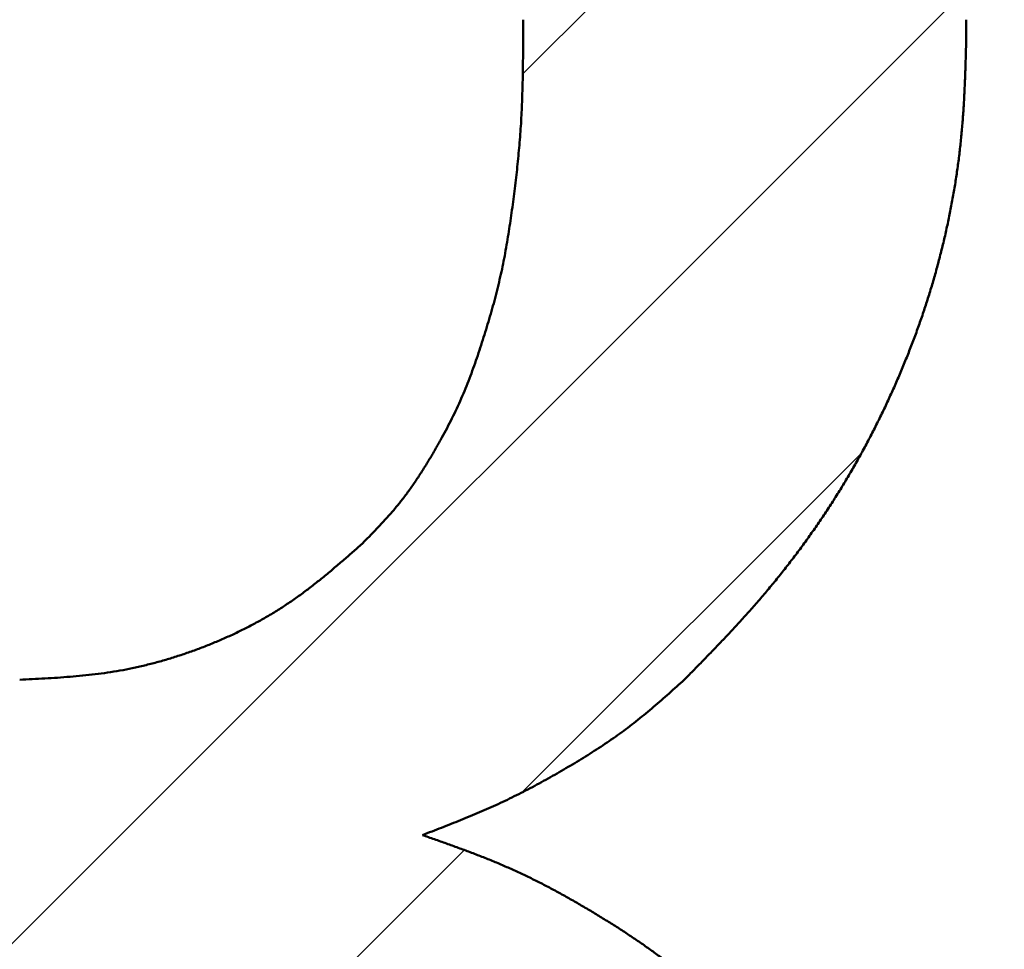
# Model space of a CAD drawing. Units: millimetres. Extents: x -518 to 840, y -1 to 594.
# Drawn here: x 156 to 157, y 214 to 214 of the extents above; entities that cross this region are included whole.
import ezdxf

# ---------------------------------------------------------------- set-up
doc = ezdxf.new("R2010")
doc.units = ezdxf.units.MM
doc.header["$LTSCALE"] = 0.58829
doc.layers.add('NoLayerName_001', color=7, linetype='Continuous')
doc.styles.get("Standard").update_dxf_attribs({"font": 'txt', "bigfont": 'extfont2'})
doc.dimstyles.get("Standard").update_dxf_attribs({"dimtxt": 2.5, "dimasz": 2.5, "dimexe": 1.25, "dimexo": 0.625, "dimtad": 1, "dimzin": 0, "dimdsep": 46, "dimtxsty": 'Standard', "dimcen": 2.5, "dimadec": 0, "dimazin": 0, "dimtfac": 0.75, "dimtmove": 0, "dimatfit": 3, "dimfxl": 1, "dimarcsym": 0})

# ---------------------------------------------------------------- blocks, each defined once
blk = doc.blocks.new('*X9')
at = {"color": 7, "linetype": 'Continuous', "lineweight": 25}
for p, q in [((1.2191, 2.12872), (1.53338, 2.443)), ((0.76045, 1.38723), (1.56792, 2.1947)), ((1.21835, 1.56228), (1.48616, 1.83009)), ((1.00696, 1.35089), (1.17299, 1.51693))]:
    blk.add_line(p, q, dxfattribs=at)
blk = doc.blocks.new('_OPEN30')
at = {"color": 0, "linetype": 'ByBlock', "lineweight": -2}
for p, q in [((-1, 0.267949), (0, 0)), ((0, 0), (-1, -0.267949)), ((0, 0), (-1, 0))]:
    blk.add_line(p, q, dxfattribs=at)
blk = doc.blocks.new('*D33')
at = {"layer": 'Defpoints', "color": 0}
for p in [(90.97893, 301.72934), (90.97893, 186.72934), (258.97893, 186.72934)]:
    blk.add_point(p, dxfattribs=at)
at = {"layer": 'NoLayerName_001', "color": 0, "linetype": 'Continuous', "lineweight": 25}
for p, q in [((90.97893, 187.35434), (90.97893, 307.32934)), ((258.97893, 187.35434), (258.97893, 307.32934)), ((252.97893, 301.72934), (96.97893, 301.72934))]:
    blk.add_line(p, q, dxfattribs=at)
at = {"layer": 'NoLayerName_001', "color": 0, "lineweight": 25, "xscale": 6, "yscale": 6, "zscale": 6, "rotation": 180}
blk.add_blockref('_OPEN30', (90.97893, 301.72934), dxfattribs=at)
at = {"layer": 'NoLayerName_001', "color": 0, "lineweight": 25, "xscale": 6, "yscale": 6, "zscale": 6}
blk.add_blockref('_OPEN30', (258.97893, 301.72934), dxfattribs=at)
at = {"layer": 'NoLayerName_001', "color": 0, "lineweight": 25, "insert": (174.68453, 306.72934), "char_height": 6, "attachment_point": 5}
blk.add_mtext('168', dxfattribs=at)
blk = doc.blocks.new('*D34')
at = {"layer": 'Defpoints', "color": 0}
for p in [(90.97893, 314.79608), (90.97893, 301.72934), (286.77893, 153.04996)]:
    blk.add_point(p, dxfattribs=at)
at = {"layer": 'NoLayerName_001', "color": 0, "linetype": 'Continuous', "lineweight": 25}
for p, q in [((90.97893, 302.35434), (90.97893, 320.29608)), ((286.77893, 153.67496), (286.77893, 320.29608)), ((280.77893, 314.79608), (96.97893, 314.79608))]:
    blk.add_line(p, q, dxfattribs=at)
at = {"layer": 'NoLayerName_001', "color": 0, "lineweight": 25, "xscale": 6, "yscale": 6, "zscale": 6, "rotation": 180}
blk.add_blockref('_OPEN30', (90.97893, 314.79608), dxfattribs=at)
at = {"layer": 'NoLayerName_001', "color": 0, "lineweight": 25, "xscale": 6, "yscale": 6, "zscale": 6}
blk.add_blockref('_OPEN30', (286.77893, 314.79608), dxfattribs=at)
at = {"layer": 'NoLayerName_001', "color": 0, "lineweight": 25, "insert": (188.87893, 319.79608), "char_height": 6, "attachment_point": 5}
blk.add_mtext('196', dxfattribs=at)

msp = doc.modelspace()

# ---------------------------------------------------------------- linework, layer by layer
at = {"layer": 'NoLayerName_001', "color": 7, "linetype": 'Continuous', "lineweight": 50}
for p, q in [((156.88307, 214.39226), (156.88307, 214.40756)), ((156.88307, 214.39226), (156.88307, 214.40756)), ((156.88307, 214.39226), (156.88307, 214.40756)), ((156.88307, 214.39226), (156.88307, 214.40756)), ((157.23224, 214.40756), (157.23224, 214.39226)), ((157.23224, 214.40756), (157.23224, 214.39226)), ((157.23224, 214.40756), (157.23224, 214.39226)), ((157.23224, 214.40756), (157.23224, 214.39226))]:
    msp.add_line(p, q, dxfattribs=at)
for points, knots in [([(156.87911, 214.29801), (156.87938, 214.30086), (156.87994, 214.30655), (156.88064, 214.3151), (156.88125, 214.32365), (156.88174, 214.33221), (156.88213, 214.34078), (156.88242, 214.34935), (156.88264, 214.35793), (156.8828, 214.36651), (156.88292, 214.37509), (156.88301, 214.38367), (156.88305, 214.3894), (156.88308, 214.39226)], [0, 0, 0, 0, 0.00857836, 0.01715465, 0.02572943, 0.03430365, 0.04287856, 0.05145508, 0.06003367, 0.0686144, 0.07719701, 0.085781, 0.09436572, 0.09436572, 0.09436572, 0.09436572]), ([(156.87911, 214.29801), (156.87938, 214.30086), (156.87994, 214.30655), (156.88064, 214.3151), (156.88125, 214.32365), (156.88174, 214.33221), (156.88213, 214.34078), (156.88242, 214.34935), (156.88264, 214.35793), (156.8828, 214.36651), (156.88292, 214.37509), (156.88301, 214.38367), (156.88305, 214.3894), (156.88308, 214.39226)], [0, 0, 0, 0, 0.00857836, 0.01715465, 0.02572943, 0.03430365, 0.04287856, 0.05145508, 0.06003367, 0.0686144, 0.07719701, 0.085781, 0.09436572, 0.09436572, 0.09436572, 0.09436572]), ([(156.87911, 214.29801), (156.87938, 214.30086), (156.87994, 214.30655), (156.88064, 214.3151), (156.88125, 214.32365), (156.88174, 214.33221), (156.88213, 214.34078), (156.88242, 214.34935), (156.88264, 214.35793), (156.8828, 214.36651), (156.88292, 214.37509), (156.88301, 214.38367), (156.88305, 214.3894), (156.88308, 214.39226)], [0, 0, 0, 0, 0.00857836, 0.01715465, 0.02572943, 0.03430365, 0.04287856, 0.05145508, 0.06003367, 0.0686144, 0.07719701, 0.085781, 0.09436572, 0.09436572, 0.09436572, 0.09436572]), ([(156.87911, 214.29801), (156.87938, 214.30086), (156.87994, 214.30655), (156.88064, 214.3151), (156.88125, 214.32365), (156.88174, 214.33221), (156.88213, 214.34078), (156.88242, 214.34935), (156.88264, 214.35793), (156.8828, 214.36651), (156.88292, 214.37509), (156.88301, 214.38367), (156.88305, 214.3894), (156.88308, 214.39226)], [0, 0, 0, 0, 0.00857836, 0.01715465, 0.02572943, 0.03430365, 0.04287856, 0.05145508, 0.06003367, 0.0686144, 0.07719701, 0.085781, 0.09436572, 0.09436572, 0.09436572, 0.09436572]), ([(157.23224, 214.39226), (157.23213, 214.38847), (157.23193, 214.3809), (157.23159, 214.36954), (157.23117, 214.35819), (157.23065, 214.34685), (157.22999, 214.33551), (157.22916, 214.32419), (157.22811, 214.31288), (157.22685, 214.3016), (157.22537, 214.29033), (157.22368, 214.27909), (157.22178, 214.26789), (157.21968, 214.25672), (157.21739, 214.24559), (157.21489, 214.2345), (157.2122, 214.22346), (157.20931, 214.21248), (157.20623, 214.20154), (157.20296, 214.19066), (157.19948, 214.17985), (157.19582, 214.1691), (157.19196, 214.15841), (157.18793, 214.14779), (157.18372, 214.13724), (157.17933, 214.12676), (157.17477, 214.11635), (157.17005, 214.10602), (157.16517, 214.09576), (157.16011, 214.08558), (157.15489, 214.07549), (157.14951, 214.06549), (157.14395, 214.05558), (157.13823, 214.04577), (157.13234, 214.03606), (157.12628, 214.02644), (157.12006, 214.01694), (157.11367, 214.00754), (157.10712, 213.99826), (157.10043, 213.98907), (157.09582, 213.98307), (157.09353, 213.98005)], [0, 0, 0, 0, 0.011363, 0.0227246, 0.0340835, 0.0454392, 0.0567922, 0.0681443, 0.0794984, 0.0908561, 0.1022167, 0.1135795, 0.1249438, 0.1363085, 0.1476724, 0.159035, 0.1703965, 0.1817569, 0.1931166, 0.2044757, 0.2158346, 0.2271936, 0.2385531, 0.2499133, 0.2612741, 0.2726353, 0.2839965, 0.2953573, 0.3067176, 0.3180775, 0.3294371, 0.3407965, 0.3521562, 0.3635163, 0.3748767, 0.3862373, 0.3975981, 0.408959, 0.42032, 0.4316813, 0.4430426, 0.4430426, 0.4430426, 0.4430426]), ([(157.23224, 214.39226), (157.23213, 214.38847), (157.23193, 214.3809), (157.23159, 214.36954), (157.23117, 214.35819), (157.23065, 214.34685), (157.22999, 214.33551), (157.22916, 214.32419), (157.22811, 214.31288), (157.22685, 214.3016), (157.22537, 214.29033), (157.22368, 214.27909), (157.22178, 214.26789), (157.21968, 214.25672), (157.21739, 214.24559), (157.21489, 214.2345), (157.2122, 214.22346), (157.20931, 214.21248), (157.20623, 214.20154), (157.20296, 214.19066), (157.19948, 214.17985), (157.19582, 214.1691), (157.19196, 214.15841), (157.18793, 214.14779), (157.18372, 214.13724), (157.17933, 214.12676), (157.17477, 214.11635), (157.17005, 214.10602), (157.16517, 214.09576), (157.16011, 214.08558), (157.15489, 214.07549), (157.14951, 214.06549), (157.14395, 214.05558), (157.13823, 214.04577), (157.13234, 214.03606), (157.12628, 214.02644), (157.12006, 214.01694), (157.11367, 214.00754), (157.10712, 213.99826), (157.10043, 213.98907), (157.09582, 213.98307), (157.09353, 213.98005)], [0, 0, 0, 0, 0.011363, 0.0227246, 0.0340835, 0.0454392, 0.0567922, 0.0681443, 0.0794984, 0.0908561, 0.1022167, 0.1135795, 0.1249438, 0.1363085, 0.1476724, 0.159035, 0.1703965, 0.1817569, 0.1931166, 0.2044757, 0.2158346, 0.2271936, 0.2385531, 0.2499133, 0.2612741, 0.2726353, 0.2839965, 0.2953573, 0.3067176, 0.3180775, 0.3294371, 0.3407965, 0.3521562, 0.3635163, 0.3748767, 0.3862373, 0.3975981, 0.408959, 0.42032, 0.4316813, 0.4430426, 0.4430426, 0.4430426, 0.4430426]), ([(157.23224, 214.39226), (157.23213, 214.38847), (157.23193, 214.3809), (157.23159, 214.36954), (157.23117, 214.35819), (157.23065, 214.34685), (157.22999, 214.33551), (157.22916, 214.32419), (157.22811, 214.31288), (157.22685, 214.3016), (157.22537, 214.29033), (157.22368, 214.27909), (157.22178, 214.26789), (157.21968, 214.25672), (157.21739, 214.24559), (157.21489, 214.2345), (157.2122, 214.22346), (157.20931, 214.21248), (157.20623, 214.20154), (157.20296, 214.19066), (157.19948, 214.17985), (157.19582, 214.1691), (157.19196, 214.15841), (157.18793, 214.14779), (157.18372, 214.13724), (157.17933, 214.12676), (157.17477, 214.11635), (157.17005, 214.10602), (157.16517, 214.09576), (157.16011, 214.08558), (157.15489, 214.07549), (157.14951, 214.06549), (157.14395, 214.05558), (157.13823, 214.04577), (157.13234, 214.03606), (157.12628, 214.02644), (157.12006, 214.01694), (157.11367, 214.00754), (157.10712, 213.99826), (157.10043, 213.98907), (157.09582, 213.98307), (157.09353, 213.98005)], [0, 0, 0, 0, 0.011363, 0.0227246, 0.0340835, 0.0454392, 0.0567922, 0.0681443, 0.0794984, 0.0908561, 0.1022167, 0.1135795, 0.1249438, 0.1363085, 0.1476724, 0.159035, 0.1703965, 0.1817569, 0.1931166, 0.2044757, 0.2158346, 0.2271936, 0.2385531, 0.2499133, 0.2612741, 0.2726353, 0.2839965, 0.2953573, 0.3067176, 0.3180775, 0.3294371, 0.3407965, 0.3521562, 0.3635163, 0.3748767, 0.3862373, 0.3975981, 0.408959, 0.42032, 0.4316813, 0.4430426, 0.4430426, 0.4430426, 0.4430426]), ([(157.23224, 214.39226), (157.23213, 214.38847), (157.23193, 214.3809), (157.23159, 214.36954), (157.23117, 214.35819), (157.23065, 214.34685), (157.22999, 214.33551), (157.22916, 214.32419), (157.22811, 214.31288), (157.22685, 214.3016), (157.22537, 214.29033), (157.22368, 214.27909), (157.22178, 214.26789), (157.21968, 214.25672), (157.21739, 214.24559), (157.21489, 214.2345), (157.2122, 214.22346), (157.20931, 214.21248), (157.20623, 214.20154), (157.20296, 214.19066), (157.19948, 214.17985), (157.19582, 214.1691), (157.19196, 214.15841), (157.18793, 214.14779), (157.18372, 214.13724), (157.17933, 214.12676), (157.17477, 214.11635), (157.17005, 214.10602), (157.16517, 214.09576), (157.16011, 214.08558), (157.15489, 214.07549), (157.14951, 214.06549), (157.14395, 214.05558), (157.13823, 214.04577), (157.13234, 214.03606), (157.12628, 214.02644), (157.12006, 214.01694), (157.11367, 214.00754), (157.10712, 213.99826), (157.10043, 213.98907), (157.09582, 213.98307), (157.09353, 213.98005)], [0, 0, 0, 0, 0.011363, 0.0227246, 0.0340835, 0.0454392, 0.0567922, 0.0681443, 0.0794984, 0.0908561, 0.1022167, 0.1135795, 0.1249438, 0.1363085, 0.1476724, 0.159035, 0.1703965, 0.1817569, 0.1931166, 0.2044757, 0.2158346, 0.2271936, 0.2385531, 0.2499133, 0.2612741, 0.2726353, 0.2839965, 0.2953573, 0.3067176, 0.3180775, 0.3294371, 0.3407965, 0.3521562, 0.3635163, 0.3748767, 0.3862373, 0.3975981, 0.408959, 0.42032, 0.4316813, 0.4430426, 0.4430426, 0.4430426, 0.4430426]), ([(156.75611, 213.99435), (156.75811, 213.9964), (156.76212, 214.0005), (156.76807, 214.00669), (156.77394, 214.01296), (156.77965, 214.01935), (156.78516, 214.02591), (156.79043, 214.03268), (156.79545, 214.03963), (156.80026, 214.04674), (156.8049, 214.05397), (156.80938, 214.06131), (156.81373, 214.06872), (156.81798, 214.0762), (156.82209, 214.08374), (156.82604, 214.09135), (156.82982, 214.09905), (156.83342, 214.10684), (156.8368, 214.11472), (156.83999, 214.12268), (156.84301, 214.13071), (156.84588, 214.1388), (156.84863, 214.14694), (156.85128, 214.15511), (156.85385, 214.16331), (156.85633, 214.17153), (156.8587, 214.17978), (156.86095, 214.18806), (156.86307, 214.19637), (156.86504, 214.20472), (156.86685, 214.2131), (156.86851, 214.22151), (156.87004, 214.22995), (156.87144, 214.23842), (156.87275, 214.2469), (156.87396, 214.2554), (156.87512, 214.26391), (156.87622, 214.27243), (156.87726, 214.28095), (156.87824, 214.28948), (156.87881, 214.29517), (156.87911, 214.29801)], [0, 0, 0, 0, 0.0085993, 0.0171931, 0.0257771, 0.0343502, 0.0429154, 0.0514809, 0.0600543, 0.0686383, 0.0772322, 0.085832, 0.0944314, 0.1030258, 0.1116137, 0.1201948, 0.1287703, 0.1373422, 0.1459142, 0.1544895, 0.1630701, 0.1716559, 0.1802458, 0.1888373, 0.1974275, 0.2060148, 0.2145985, 0.2231784, 0.2317549, 0.2403292, 0.2489029, 0.2574781, 0.2660562, 0.2746376, 0.2832221, 0.2918088, 0.3003963, 0.3089831, 0.3175682, 0.3261512, 0.3347319, 0.3347319, 0.3347319, 0.3347319]), ([(156.75611, 213.99435), (156.75811, 213.9964), (156.76212, 214.0005), (156.76807, 214.00669), (156.77394, 214.01296), (156.77965, 214.01935), (156.78516, 214.02591), (156.79043, 214.03268), (156.79545, 214.03963), (156.80026, 214.04674), (156.8049, 214.05397), (156.80938, 214.06131), (156.81373, 214.06872), (156.81798, 214.0762), (156.82209, 214.08374), (156.82604, 214.09135), (156.82982, 214.09905), (156.83342, 214.10684), (156.8368, 214.11472), (156.83999, 214.12268), (156.84301, 214.13071), (156.84588, 214.1388), (156.84863, 214.14694), (156.85128, 214.15511), (156.85385, 214.16331), (156.85633, 214.17153), (156.8587, 214.17978), (156.86095, 214.18806), (156.86307, 214.19637), (156.86504, 214.20472), (156.86685, 214.2131), (156.86851, 214.22151), (156.87004, 214.22995), (156.87144, 214.23842), (156.87275, 214.2469), (156.87396, 214.2554), (156.87512, 214.26391), (156.87622, 214.27243), (156.87726, 214.28095), (156.87824, 214.28948), (156.87881, 214.29517), (156.87911, 214.29801)], [0, 0, 0, 0, 0.0085993, 0.0171931, 0.0257771, 0.0343502, 0.0429154, 0.0514809, 0.0600543, 0.0686383, 0.0772322, 0.085832, 0.0944314, 0.1030258, 0.1116137, 0.1201948, 0.1287703, 0.1373422, 0.1459142, 0.1544895, 0.1630701, 0.1716559, 0.1802458, 0.1888373, 0.1974275, 0.2060148, 0.2145985, 0.2231784, 0.2317549, 0.2403292, 0.2489029, 0.2574781, 0.2660562, 0.2746376, 0.2832221, 0.2918088, 0.3003963, 0.3089831, 0.3175682, 0.3261512, 0.3347319, 0.3347319, 0.3347319, 0.3347319]), ([(156.75611, 213.99435), (156.75811, 213.9964), (156.76212, 214.0005), (156.76807, 214.00669), (156.77394, 214.01296), (156.77965, 214.01935), (156.78516, 214.02591), (156.79043, 214.03268), (156.79545, 214.03963), (156.80026, 214.04674), (156.8049, 214.05397), (156.80938, 214.06131), (156.81373, 214.06872), (156.81798, 214.0762), (156.82209, 214.08374), (156.82604, 214.09135), (156.82982, 214.09905), (156.83342, 214.10684), (156.8368, 214.11472), (156.83999, 214.12268), (156.84301, 214.13071), (156.84588, 214.1388), (156.84863, 214.14694), (156.85128, 214.15511), (156.85385, 214.16331), (156.85633, 214.17153), (156.8587, 214.17978), (156.86095, 214.18806), (156.86307, 214.19637), (156.86504, 214.20472), (156.86685, 214.2131), (156.86851, 214.22151), (156.87004, 214.22995), (156.87144, 214.23842), (156.87275, 214.2469), (156.87396, 214.2554), (156.87512, 214.26391), (156.87622, 214.27243), (156.87726, 214.28095), (156.87824, 214.28948), (156.87881, 214.29517), (156.87911, 214.29801)], [0, 0, 0, 0, 0.0085993, 0.0171931, 0.0257771, 0.0343502, 0.0429154, 0.0514809, 0.0600543, 0.0686383, 0.0772322, 0.085832, 0.0944314, 0.1030258, 0.1116137, 0.1201948, 0.1287703, 0.1373422, 0.1459142, 0.1544895, 0.1630701, 0.1716559, 0.1802458, 0.1888373, 0.1974275, 0.2060148, 0.2145985, 0.2231784, 0.2317549, 0.2403292, 0.2489029, 0.2574781, 0.2660562, 0.2746376, 0.2832221, 0.2918088, 0.3003963, 0.3089831, 0.3175682, 0.3261512, 0.3347319, 0.3347319, 0.3347319, 0.3347319]), ([(156.75611, 213.99435), (156.75811, 213.9964), (156.76212, 214.0005), (156.76807, 214.00669), (156.77394, 214.01296), (156.77965, 214.01935), (156.78516, 214.02591), (156.79043, 214.03268), (156.79545, 214.03963), (156.80026, 214.04674), (156.8049, 214.05397), (156.80938, 214.06131), (156.81373, 214.06872), (156.81798, 214.0762), (156.82209, 214.08374), (156.82604, 214.09135), (156.82982, 214.09905), (156.83342, 214.10684), (156.8368, 214.11472), (156.83999, 214.12268), (156.84301, 214.13071), (156.84588, 214.1388), (156.84863, 214.14694), (156.85128, 214.15511), (156.85385, 214.16331), (156.85633, 214.17153), (156.8587, 214.17978), (156.86095, 214.18806), (156.86307, 214.19637), (156.86504, 214.20472), (156.86685, 214.2131), (156.86851, 214.22151), (156.87004, 214.22995), (156.87144, 214.23842), (156.87275, 214.2469), (156.87396, 214.2554), (156.87512, 214.26391), (156.87622, 214.27243), (156.87726, 214.28095), (156.87824, 214.28948), (156.87881, 214.29517), (156.87911, 214.29801)], [0, 0, 0, 0, 0.0085993, 0.0171931, 0.0257771, 0.0343502, 0.0429154, 0.0514809, 0.0600543, 0.0686383, 0.0772322, 0.085832, 0.0944314, 0.1030258, 0.1116137, 0.1201948, 0.1287703, 0.1373422, 0.1459142, 0.1544895, 0.1630701, 0.1716559, 0.1802458, 0.1888373, 0.1974275, 0.2060148, 0.2145985, 0.2231784, 0.2317549, 0.2403292, 0.2489029, 0.2574781, 0.2660562, 0.2746376, 0.2832221, 0.2918088, 0.3003963, 0.3089831, 0.3175682, 0.3261512, 0.3347319, 0.3347319, 0.3347319, 0.3347319]), ([(156.4863, 213.88722), (156.48961, 213.88738), (156.49623, 213.8877), (156.50617, 213.88823), (156.51609, 213.88883), (156.52599, 213.88956), (156.53587, 213.89043), (156.54572, 213.89151), (156.55554, 213.89282), (156.56533, 213.8944), (156.57506, 213.89629), (156.58474, 213.89847), (156.59436, 213.90094), (156.60392, 213.90367), (156.6134, 213.90668), (156.62281, 213.90993), (156.63213, 213.91343), (156.64137, 213.91717), (156.6505, 213.92114), (156.65951, 213.92537), (156.66839, 213.92984), (156.67713, 213.93458), (156.6857, 213.93957), (156.6941, 213.94484), (156.70231, 213.95039), (156.71034, 213.95619), (156.71821, 213.96222), (156.72595, 213.96842), (156.73358, 213.97478), (156.74113, 213.98124), (156.74863, 213.98777), (156.75361, 213.99216), (156.75611, 213.99435)], [0, 0, 0, 0, 0.0099493, 0.019895, 0.0298337, 0.0397632, 0.0496826, 0.0595929, 0.0694976, 0.0794028, 0.089315, 0.099236, 0.1091663, 0.1191056, 0.1290532, 0.1390076, 0.148967, 0.1589285, 0.168888, 0.1788417, 0.1887868, 0.1987213, 0.2086445, 0.2185568, 0.22846, 0.2383611, 0.2482685, 0.2581865, 0.2681168, 0.2780583, 0.2880084, 0.2979631, 0.2979631, 0.2979631, 0.2979631]), ([(156.4863, 213.88722), (156.48961, 213.88738), (156.49623, 213.8877), (156.50617, 213.88823), (156.51609, 213.88883), (156.52599, 213.88956), (156.53587, 213.89043), (156.54572, 213.89151), (156.55554, 213.89282), (156.56533, 213.8944), (156.57506, 213.89629), (156.58474, 213.89847), (156.59436, 213.90094), (156.60392, 213.90367), (156.6134, 213.90668), (156.62281, 213.90993), (156.63213, 213.91343), (156.64137, 213.91717), (156.6505, 213.92114), (156.65951, 213.92537), (156.66839, 213.92984), (156.67713, 213.93458), (156.6857, 213.93957), (156.6941, 213.94484), (156.70231, 213.95039), (156.71034, 213.95619), (156.71821, 213.96222), (156.72595, 213.96842), (156.73358, 213.97478), (156.74113, 213.98124), (156.74863, 213.98777), (156.75361, 213.99216), (156.75611, 213.99435)], [0, 0, 0, 0, 0.0099493, 0.019895, 0.0298337, 0.0397632, 0.0496826, 0.0595929, 0.0694976, 0.0794028, 0.089315, 0.099236, 0.1091663, 0.1191056, 0.1290532, 0.1390076, 0.148967, 0.1589285, 0.168888, 0.1788417, 0.1887868, 0.1987213, 0.2086445, 0.2185568, 0.22846, 0.2383611, 0.2482685, 0.2581865, 0.2681168, 0.2780583, 0.2880084, 0.2979631, 0.2979631, 0.2979631, 0.2979631]), ([(156.4863, 213.88722), (156.48961, 213.88738), (156.49623, 213.8877), (156.50617, 213.88823), (156.51609, 213.88883), (156.52599, 213.88956), (156.53587, 213.89043), (156.54572, 213.89151), (156.55554, 213.89282), (156.56533, 213.8944), (156.57506, 213.89629), (156.58474, 213.89847), (156.59436, 213.90094), (156.60392, 213.90367), (156.6134, 213.90668), (156.62281, 213.90993), (156.63213, 213.91343), (156.64137, 213.91717), (156.6505, 213.92114), (156.65951, 213.92537), (156.66839, 213.92984), (156.67713, 213.93458), (156.6857, 213.93957), (156.6941, 213.94484), (156.70231, 213.95039), (156.71034, 213.95619), (156.71821, 213.96222), (156.72595, 213.96842), (156.73358, 213.97478), (156.74113, 213.98124), (156.74863, 213.98777), (156.75361, 213.99216), (156.75611, 213.99435)], [0, 0, 0, 0, 0.0099493, 0.019895, 0.0298337, 0.0397632, 0.0496826, 0.0595929, 0.0694976, 0.0794028, 0.089315, 0.099236, 0.1091663, 0.1191056, 0.1290532, 0.1390076, 0.148967, 0.1589285, 0.168888, 0.1788417, 0.1887868, 0.1987213, 0.2086445, 0.2185568, 0.22846, 0.2383611, 0.2482685, 0.2581865, 0.2681168, 0.2780583, 0.2880084, 0.2979631, 0.2979631, 0.2979631, 0.2979631]), ([(156.4863, 213.88722), (156.48961, 213.88738), (156.49623, 213.8877), (156.50617, 213.88823), (156.51609, 213.88883), (156.52599, 213.88956), (156.53587, 213.89043), (156.54572, 213.89151), (156.55554, 213.89282), (156.56533, 213.8944), (156.57506, 213.89629), (156.58474, 213.89847), (156.59436, 213.90094), (156.60392, 213.90367), (156.6134, 213.90668), (156.62281, 213.90993), (156.63213, 213.91343), (156.64137, 213.91717), (156.6505, 213.92114), (156.65951, 213.92537), (156.66839, 213.92984), (156.67713, 213.93458), (156.6857, 213.93957), (156.6941, 213.94484), (156.70231, 213.95039), (156.71034, 213.95619), (156.71821, 213.96222), (156.72595, 213.96842), (156.73358, 213.97478), (156.74113, 213.98124), (156.74863, 213.98777), (156.75361, 213.99216), (156.75611, 213.99435)], [0, 0, 0, 0, 0.0099493, 0.019895, 0.0298337, 0.0397632, 0.0496826, 0.0595929, 0.0694976, 0.0794028, 0.089315, 0.099236, 0.1091663, 0.1191056, 0.1290532, 0.1390076, 0.148967, 0.1589285, 0.168888, 0.1788417, 0.1887868, 0.1987213, 0.2086445, 0.2185568, 0.22846, 0.2383611, 0.2482685, 0.2581865, 0.2681168, 0.2780583, 0.2880084, 0.2979631, 0.2979631, 0.2979631, 0.2979631]), ([(157.09353, 213.98005), (157.0912, 213.97707), (157.08656, 213.97108), (157.07939, 213.96227), (157.0721, 213.95355), (157.06467, 213.94496), (157.05711, 213.93649), (157.04944, 213.92811), (157.04167, 213.91983), (157.03383, 213.91162), (157.02593, 213.90345), (157.018, 213.89533), (157.01269, 213.88992), (157.01004, 213.88722)], [0, 0, 0, 0, 0.0113614, 0.0227224, 0.0340823, 0.0454404, 0.0567959, 0.06815, 0.0795045, 0.0908604, 0.1022179, 0.1135767, 0.1249364, 0.1249364, 0.1249364, 0.1249364]), ([(157.09353, 213.98005), (157.0912, 213.97707), (157.08656, 213.97108), (157.07939, 213.96227), (157.0721, 213.95355), (157.06467, 213.94496), (157.05711, 213.93649), (157.04944, 213.92811), (157.04167, 213.91983), (157.03383, 213.91162), (157.02593, 213.90345), (157.018, 213.89533), (157.01269, 213.88992), (157.01004, 213.88722)], [0, 0, 0, 0, 0.0113614, 0.0227224, 0.0340823, 0.0454404, 0.0567959, 0.06815, 0.0795045, 0.0908604, 0.1022179, 0.1135767, 0.1249364, 0.1249364, 0.1249364, 0.1249364]), ([(157.09353, 213.98005), (157.0912, 213.97707), (157.08656, 213.97108), (157.07939, 213.96227), (157.0721, 213.95355), (157.06467, 213.94496), (157.05711, 213.93649), (157.04944, 213.92811), (157.04167, 213.91983), (157.03383, 213.91162), (157.02593, 213.90345), (157.018, 213.89533), (157.01269, 213.88992), (157.01004, 213.88722)], [0, 0, 0, 0, 0.0113614, 0.0227224, 0.0340823, 0.0454404, 0.0567959, 0.06815, 0.0795045, 0.0908604, 0.1022179, 0.1135767, 0.1249364, 0.1249364, 0.1249364, 0.1249364]), ([(157.09353, 213.98005), (157.0912, 213.97707), (157.08656, 213.97108), (157.07939, 213.96227), (157.0721, 213.95355), (157.06467, 213.94496), (157.05711, 213.93649), (157.04944, 213.92811), (157.04167, 213.91983), (157.03383, 213.91162), (157.02593, 213.90345), (157.018, 213.89533), (157.01269, 213.88992), (157.01004, 213.88722)], [0, 0, 0, 0, 0.0113614, 0.0227224, 0.0340823, 0.0454404, 0.0567959, 0.06815, 0.0795045, 0.0908604, 0.1022179, 0.1135767, 0.1249364, 0.1249364, 0.1249364, 0.1249364]), ([(157.01004, 213.88722), (157.00804, 213.88542), (157.00405, 213.88182), (156.99804, 213.87645), (156.992, 213.87111), (156.98591, 213.86584), (156.97975, 213.86066), (156.97351, 213.85558), (156.96717, 213.85063), (156.96072, 213.84582), (156.95416, 213.84115), (156.94751, 213.8366), (156.94078, 213.83217), (156.93398, 213.82785), (156.92712, 213.82361), (156.9202, 213.81946), (156.91325, 213.81537), (156.90626, 213.81136), (156.89922, 213.80743), (156.89214, 213.80359), (156.88501, 213.79984), (156.87783, 213.79619), (156.87061, 213.79265), (156.86333, 213.78922), (156.85599, 213.78591), (156.84861, 213.7827), (156.84119, 213.77958), (156.83374, 213.77653), (156.82625, 213.77354), (156.81875, 213.7706), (156.81124, 213.76768), (156.80623, 213.76575), (156.80372, 213.76478)], [0, 0, 0, 0, 0.0080646, 0.0161272, 0.0241864, 0.0322409, 0.0402906, 0.0483361, 0.0563797, 0.0644245, 0.0724727, 0.0805256, 0.0885833, 0.0966452, 0.1047101, 0.1127762, 0.1208413, 0.1289041, 0.136964, 0.1450209, 0.1530745, 0.1611252, 0.1691735, 0.17722, 0.1852662, 0.1933137, 0.2013635, 0.2094161, 0.2174716, 0.2255296, 0.2335894, 0.2416502, 0.2416502, 0.2416502, 0.2416502]), ([(157.01004, 213.88722), (157.00804, 213.88542), (157.00405, 213.88182), (156.99804, 213.87645), (156.992, 213.87111), (156.98591, 213.86584), (156.97975, 213.86066), (156.97351, 213.85558), (156.96717, 213.85063), (156.96072, 213.84582), (156.95416, 213.84115), (156.94751, 213.8366), (156.94078, 213.83217), (156.93398, 213.82785), (156.92712, 213.82361), (156.9202, 213.81946), (156.91325, 213.81537), (156.90626, 213.81136), (156.89922, 213.80743), (156.89214, 213.80359), (156.88501, 213.79984), (156.87783, 213.79619), (156.87061, 213.79265), (156.86333, 213.78922), (156.85599, 213.78591), (156.84861, 213.7827), (156.84119, 213.77958), (156.83374, 213.77653), (156.82625, 213.77354), (156.81875, 213.7706), (156.81124, 213.76768), (156.80623, 213.76575), (156.80372, 213.76478)], [0, 0, 0, 0, 0.0080646, 0.0161272, 0.0241864, 0.0322409, 0.0402906, 0.0483361, 0.0563797, 0.0644245, 0.0724727, 0.0805256, 0.0885833, 0.0966452, 0.1047101, 0.1127762, 0.1208413, 0.1289041, 0.136964, 0.1450209, 0.1530745, 0.1611252, 0.1691735, 0.17722, 0.1852662, 0.1933137, 0.2013635, 0.2094161, 0.2174716, 0.2255296, 0.2335894, 0.2416502, 0.2416502, 0.2416502, 0.2416502]), ([(157.01004, 213.88722), (157.00804, 213.88542), (157.00405, 213.88182), (156.99804, 213.87645), (156.992, 213.87111), (156.98591, 213.86584), (156.97975, 213.86066), (156.97351, 213.85558), (156.96717, 213.85063), (156.96072, 213.84582), (156.95416, 213.84115), (156.94751, 213.8366), (156.94078, 213.83217), (156.93398, 213.82785), (156.92712, 213.82361), (156.9202, 213.81946), (156.91325, 213.81537), (156.90626, 213.81136), (156.89922, 213.80743), (156.89214, 213.80359), (156.88501, 213.79984), (156.87783, 213.79619), (156.87061, 213.79265), (156.86333, 213.78922), (156.85599, 213.78591), (156.84861, 213.7827), (156.84119, 213.77958), (156.83374, 213.77653), (156.82625, 213.77354), (156.81875, 213.7706), (156.81124, 213.76768), (156.80623, 213.76575), (156.80372, 213.76478)], [0, 0, 0, 0, 0.0080646, 0.0161272, 0.0241864, 0.0322409, 0.0402906, 0.0483361, 0.0563797, 0.0644245, 0.0724727, 0.0805256, 0.0885833, 0.0966452, 0.1047101, 0.1127762, 0.1208413, 0.1289041, 0.136964, 0.1450209, 0.1530745, 0.1611252, 0.1691735, 0.17722, 0.1852662, 0.1933137, 0.2013635, 0.2094161, 0.2174716, 0.2255296, 0.2335894, 0.2416502, 0.2416502, 0.2416502, 0.2416502]), ([(157.01004, 213.88722), (157.00804, 213.88542), (157.00405, 213.88182), (156.99804, 213.87645), (156.992, 213.87111), (156.98591, 213.86584), (156.97975, 213.86066), (156.97351, 213.85558), (156.96717, 213.85063), (156.96072, 213.84582), (156.95416, 213.84115), (156.94751, 213.8366), (156.94078, 213.83217), (156.93398, 213.82785), (156.92712, 213.82361), (156.9202, 213.81946), (156.91325, 213.81537), (156.90626, 213.81136), (156.89922, 213.80743), (156.89214, 213.80359), (156.88501, 213.79984), (156.87783, 213.79619), (156.87061, 213.79265), (156.86333, 213.78922), (156.85599, 213.78591), (156.84861, 213.7827), (156.84119, 213.77958), (156.83374, 213.77653), (156.82625, 213.77354), (156.81875, 213.7706), (156.81124, 213.76768), (156.80623, 213.76575), (156.80372, 213.76478)], [0, 0, 0, 0, 0.0080646, 0.0161272, 0.0241864, 0.0322409, 0.0402906, 0.0483361, 0.0563797, 0.0644245, 0.0724727, 0.0805256, 0.0885833, 0.0966452, 0.1047101, 0.1127762, 0.1208413, 0.1289041, 0.136964, 0.1450209, 0.1530745, 0.1611252, 0.1691735, 0.17722, 0.1852662, 0.1933137, 0.2013635, 0.2094161, 0.2174716, 0.2255296, 0.2335894, 0.2416502, 0.2416502, 0.2416502, 0.2416502]), ([(156.80372, 213.76478), (156.80686, 213.76368), (156.81314, 213.76148), (156.82255, 213.75814), (156.83193, 213.75475), (156.84128, 213.75129), (156.85058, 213.74771), (156.85983, 213.744), (156.86901, 213.74013), (156.8781, 213.73607), (156.88711, 213.73181), (156.89603, 213.72738), (156.90488, 213.72278), (156.91365, 213.71803), (156.92236, 213.71314), (156.93099, 213.70813), (156.93957, 213.70302), (156.94809, 213.6978), (156.95654, 213.69249), (156.96491, 213.68705), (156.97319, 213.68149), (156.98138, 213.6758), (156.98946, 213.66997), (156.99742, 213.66398), (157.00525, 213.65783), (157.01296, 213.65153), (157.02057, 213.64509), (157.02809, 213.63855), (157.03554, 213.63192), (157.04294, 213.62523), (157.05031, 213.6185), (157.05521, 213.61399), (157.05766, 213.61174)], [0, 0, 0, 0, 0.0099837, 0.0199653, 0.029943, 0.0399155, 0.0498821, 0.0598433, 0.069801, 0.0797583, 0.0897186, 0.0996837, 0.1096544, 0.1196308, 0.1296124, 0.1395978, 0.149585, 0.1595718, 0.169556, 0.1795362, 0.1895113, 0.1994809, 0.2094452, 0.2194053, 0.2293629, 0.2393212, 0.2492832, 0.2592502, 0.2692228, 0.2792003, 0.2891814, 0.2991644, 0.2991644, 0.2991644, 0.2991644]), ([(156.80372, 213.76478), (156.80686, 213.76368), (156.81314, 213.76148), (156.82255, 213.75814), (156.83193, 213.75475), (156.84128, 213.75129), (156.85058, 213.74771), (156.85983, 213.744), (156.86901, 213.74013), (156.8781, 213.73607), (156.88711, 213.73181), (156.89603, 213.72738), (156.90488, 213.72278), (156.91365, 213.71803), (156.92236, 213.71314), (156.93099, 213.70813), (156.93957, 213.70302), (156.94809, 213.6978), (156.95654, 213.69249), (156.96491, 213.68705), (156.97319, 213.68149), (156.98138, 213.6758), (156.98946, 213.66997), (156.99742, 213.66398), (157.00525, 213.65783), (157.01296, 213.65153), (157.02057, 213.64509), (157.02809, 213.63855), (157.03554, 213.63192), (157.04294, 213.62523), (157.05031, 213.6185), (157.05521, 213.61399), (157.05766, 213.61174)], [0, 0, 0, 0, 0.0099837, 0.0199653, 0.029943, 0.0399155, 0.0498821, 0.0598433, 0.069801, 0.0797583, 0.0897186, 0.0996837, 0.1096544, 0.1196308, 0.1296124, 0.1395978, 0.149585, 0.1595718, 0.169556, 0.1795362, 0.1895113, 0.1994809, 0.2094452, 0.2194053, 0.2293629, 0.2393212, 0.2492832, 0.2592502, 0.2692228, 0.2792003, 0.2891814, 0.2991644, 0.2991644, 0.2991644, 0.2991644]), ([(156.80372, 213.76478), (156.80686, 213.76368), (156.81314, 213.76148), (156.82255, 213.75814), (156.83193, 213.75475), (156.84128, 213.75129), (156.85058, 213.74771), (156.85983, 213.744), (156.86901, 213.74013), (156.8781, 213.73607), (156.88711, 213.73181), (156.89603, 213.72738), (156.90488, 213.72278), (156.91365, 213.71803), (156.92236, 213.71314), (156.93099, 213.70813), (156.93957, 213.70302), (156.94809, 213.6978), (156.95654, 213.69249), (156.96491, 213.68705), (156.97319, 213.68149), (156.98138, 213.6758), (156.98946, 213.66997), (156.99742, 213.66398), (157.00525, 213.65783), (157.01296, 213.65153), (157.02057, 213.64509), (157.02809, 213.63855), (157.03554, 213.63192), (157.04294, 213.62523), (157.05031, 213.6185), (157.05521, 213.61399), (157.05766, 213.61174)], [0, 0, 0, 0, 0.0099837, 0.0199653, 0.029943, 0.0399155, 0.0498821, 0.0598433, 0.069801, 0.0797583, 0.0897186, 0.0996837, 0.1096544, 0.1196308, 0.1296124, 0.1395978, 0.149585, 0.1595718, 0.169556, 0.1795362, 0.1895113, 0.1994809, 0.2094452, 0.2194053, 0.2293629, 0.2393212, 0.2492832, 0.2592502, 0.2692228, 0.2792003, 0.2891814, 0.2991644, 0.2991644, 0.2991644, 0.2991644]), ([(156.80372, 213.76478), (156.80686, 213.76368), (156.81314, 213.76148), (156.82255, 213.75814), (156.83193, 213.75475), (156.84128, 213.75129), (156.85058, 213.74771), (156.85983, 213.744), (156.86901, 213.74013), (156.8781, 213.73607), (156.88711, 213.73181), (156.89603, 213.72738), (156.90488, 213.72278), (156.91365, 213.71803), (156.92236, 213.71314), (156.93099, 213.70813), (156.93957, 213.70302), (156.94809, 213.6978), (156.95654, 213.69249), (156.96491, 213.68705), (156.97319, 213.68149), (156.98138, 213.6758), (156.98946, 213.66997), (156.99742, 213.66398), (157.00525, 213.65783), (157.01296, 213.65153), (157.02057, 213.64509), (157.02809, 213.63855), (157.03554, 213.63192), (157.04294, 213.62523), (157.05031, 213.6185), (157.05521, 213.61399), (157.05766, 213.61174)], [0, 0, 0, 0, 0.0099837, 0.0199653, 0.029943, 0.0399155, 0.0498821, 0.0598433, 0.069801, 0.0797583, 0.0897186, 0.0996837, 0.1096544, 0.1196308, 0.1296124, 0.1395978, 0.149585, 0.1595718, 0.169556, 0.1795362, 0.1895113, 0.1994809, 0.2094452, 0.2194053, 0.2293629, 0.2393212, 0.2492832, 0.2592502, 0.2692228, 0.2792003, 0.2891814, 0.2991644, 0.2991644, 0.2991644, 0.2991644])]:
    msp.add_open_spline(points, degree=3, knots=knots, dxfattribs=at)

# ---------------------------------------------------------------- block references
at = {"layer": 'NoLayerName_001', "color": 7, "linetype": 'Continuous', "lineweight": 25}
msp.add_blockref('*X9', (155.66367, 212.23605), dxfattribs=at)

# ---------------------------------------------------------------- dimensions: what is measured, and where the dimension line sits
at = {"layer": 'NoLayerName_001', "color": 3, "linetype": 'Continuous', "lineweight": 25}
dim = msp.add_linear_dim(base=(90.97893, 314.79608), p1=(286.77893, 153.04996), p2=(90.97893, 301.72934), angle=180, text='196', dimstyle='Standard', override={"dimtxt": 6, "dimasz": 6, "dimexe": 5.5, "dimgap": 2, "dimdec": 1, "dimzin": 8, "dimblk": 'OPEN30', "dimclrd": 0, "dimclre": 0, "dimclrt": 0, "dimtp": 0, "dimtm": 0, "dimlwd": 25, "dimlwe": 25}, dxfattribs=at)
dim.commit()
dim.dimension.update_dxf_attribs({"geometry": '*D34', "text_midpoint": (188.87893, 314.79608), "dimtype": 160})
dim = msp.add_linear_dim(base=(90.97893, 301.72934), p1=(258.97893, 186.72934), p2=(90.97893, 186.72934), angle=180, dimstyle='Standard', override={"dimtxt": 6, "dimasz": 6, "dimexe": 5.6, "dimgap": 2, "dimdec": 3, "dimzin": 8, "dimblk": 'OPEN30', "dimclrd": 0, "dimclre": 0, "dimclrt": 0, "dimtp": 0, "dimtm": 0, "dimlwd": 25, "dimlwe": 25}, dxfattribs=at)
dim.commit()
dim.dimension.update_dxf_attribs({"geometry": '*D33', "text_midpoint": (174.68453, 301.72934), "dimtype": 160})

doc.saveas('drawing.dxf')
